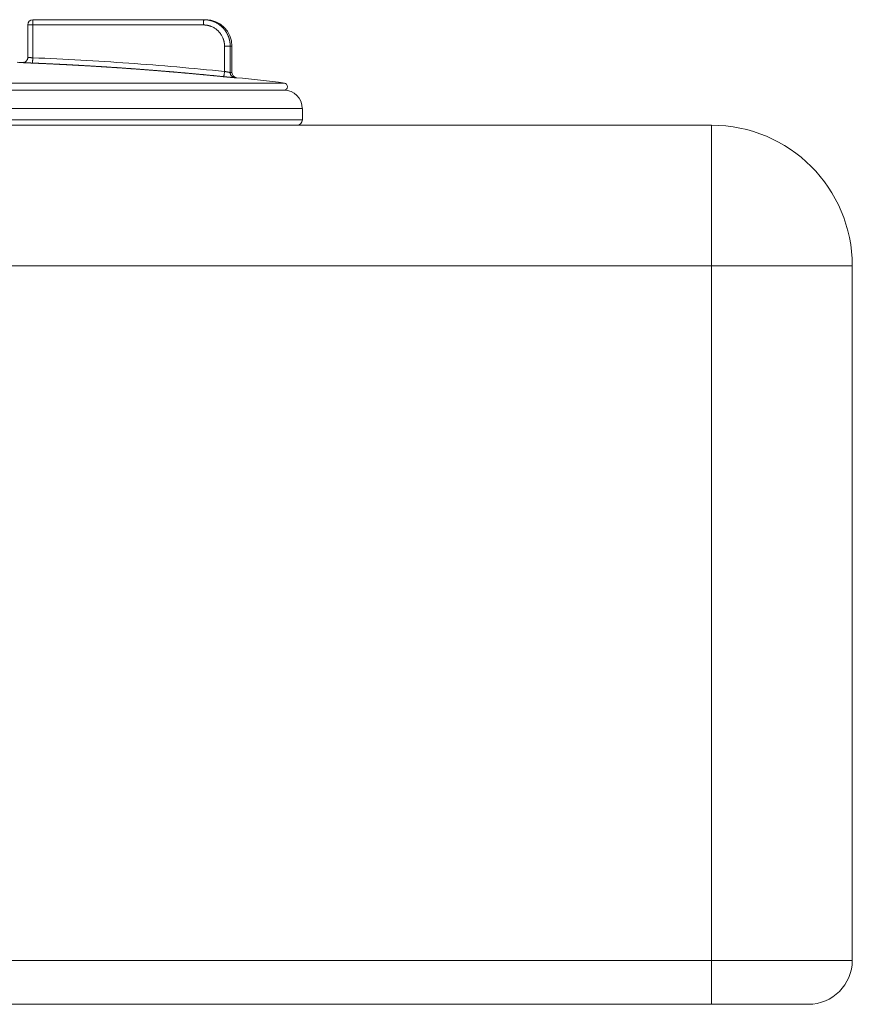
# Model space of a CAD drawing. Units: millimetres. Extents: x 0 to 594, y 0 to 420.
# Drawn here: x 161 to 191, y 302 to 337 of the extents above; entities that cross this region are included whole.
import ezdxf

# ---------------------------------------------------------------- set-up
doc = ezdxf.new("R2010")
doc.units = ezdxf.units.MM
doc.layers.add('1', color=7, linetype='Continuous', true_color=0xffffff)

msp = doc.modelspace()

# ---------------------------------------------------------------- linework, layer by layer
at = {"layer": '1', "color": 3, "linetype": 'Continuous', "lineweight": 18}
for p, q in [((161.2862, 336.8309), (161.2862, 335.661)), ((161.4737, 337.0184), (167.5466, 337.0184)), ((167.607, 337.0184), (167.5466, 337.0184)), ((168.5445, 335.1427), (168.5445, 336.0809)), ((170.3906, 334.5184), (142.9483, 334.5184)), ((170.3906, 334.5184), (142.9483, 334.5184)), ((171.0445, 333.4559), (171.0445, 333.8646)), ((73.7105, 333.2684), (185.5855, 333.2684)), ((190.5855, 328.2684), (190.5855, 303.5809)), ((183.0855, 302.0184), (76.2105, 302.0184)), ((185.5855, 302.0184), (183.0855, 302.0184)), ((189.023, 302.0184), (185.5855, 302.0184))]:
    msp.add_line(p, q, dxfattribs=at)
at = {"layer": '1', "color": 7, "linetype": 'Continuous', "lineweight": 13}
for p, q in [((161.4677, 336.8309), (161.2862, 336.8309)), ((161.4677, 336.8309), (161.4677, 335.6637)), ((167.5328, 336.8309), (161.4677, 336.8309)), ((168.2801, 335.1795), (168.2801, 336.0809)), ((168.4812, 336.0809), (168.5445, 336.0809)), ((168.4812, 336.0809), (168.4812, 335.1427)), ((161.097, 335.4942), (161.1623, 335.4942)), ((168.4812, 335.1427), (168.5445, 335.1427)), ((168.7126, 334.9562), (168.6484, 334.9562)), ((170.4054, 334.7676), (142.9336, 334.7676)), ((171.0445, 333.8646), (142.2945, 333.8646)), ((142.2945, 333.4559), (171.0445, 333.4559)), ((185.5855, 328.2684), (185.5855, 333.2684)), ((185.5855, 328.2684), (73.7105, 328.2684)), ((185.5855, 303.5809), (185.5855, 328.2684)), ((185.5855, 328.2684), (190.5855, 328.2684)), ((73.7105, 303.5809), (185.5855, 303.5809)), ((185.5855, 303.5809), (185.5855, 302.0184)), ((185.5855, 303.5809), (190.5855, 303.5809))]:
    msp.add_line(p, q, dxfattribs=at)
at = {"layer": '1', "color": 3, "linetype": 'Continuous', "lineweight": 18}
for centre, radius, start, end in [((161.4737, 336.8309), 0.1875, 90, 180), ((167.607, 336.0809), 0.9375, 0, 90), ((156.6695, 219.1912), 116.3897, 87.787775, 87.910732), ((168.732, 335.1427), 0.1875, 180, 264.06085), ((156.6695, 219.1912), 116.3897, 83.222359, 84.06085), ((170.3906, 334.6434), 0.125, 270, 83.22236), ((170.3906, 333.8646), 0.6538, 0, 90), ((170.857, 333.4559), 0.1875, 270, 0), ((185.5855, 328.2684), 5, 0, 90), ((189.023, 303.5809), 1.5625, 270, 0)]:
    msp.add_arc(centre, radius, start, end, dxfattribs=at)
at = {"layer": '1', "color": 7, "linetype": 'Continuous', "lineweight": 13}
msp.add_ellipse((161.4737, 336.8309), major_axis=(0, 0.1875), ratio=0.0323019, start_param=0, end_param=1.5707963, dxfattribs=at)
for points, knots in [([(167.5466, 337.0183), (167.5456, 337.0183), (167.5447, 337.0171), (167.543, 337.0123), (167.5421, 337.0087), (167.5404, 336.9994), (167.5396, 336.9936), (167.5381, 336.9799), (167.5375, 336.9721), (167.5362, 336.9548), (167.5356, 336.9452), (167.5346, 336.9248), (167.5342, 336.914), (167.5335, 336.8913), (167.5333, 336.8795), (167.5329, 336.8555), (167.5328, 336.8432), (167.5328, 336.8309)], [0, 0, 0, 0, 0.125, 0.125, 0.25, 0.25, 0.375, 0.375, 0.5, 0.5, 0.625, 0.625, 0.75, 0.75, 0.875, 0.875, 1, 1, 1, 1]), ([(168.2801, 336.0809), (168.28, 336.0821), (168.28, 336.0844), (168.28, 336.088), (168.28, 336.0915), (168.2799, 336.095), (168.2799, 336.0985), (168.2798, 336.102), (168.2797, 336.1055), (168.2795, 336.109), (168.2794, 336.1124), (168.2793, 336.1159), (168.2791, 336.1194), (168.2789, 336.1229), (168.2787, 336.1264), (168.2785, 336.1299), (168.2783, 336.1333), (168.278, 336.1368), (168.2778, 336.1403), (168.2775, 336.1437), (168.2772, 336.1472), (168.2769, 336.1506), (168.2766, 336.1541), (168.2762, 336.1575), (168.2759, 336.161), (168.2755, 336.1644), (168.2751, 336.1679), (168.2747, 336.1713), (168.2743, 336.1747), (168.2739, 336.1782), (168.2734, 336.1816), (168.2729, 336.185), (168.2725, 336.1884), (168.272, 336.1918), (168.2715, 336.1953), (168.2709, 336.1987), (168.2704, 336.2021), (168.2698, 336.2055), (168.2692, 336.2089), (168.2686, 336.2123), (168.268, 336.2157), (168.2674, 336.2191), (168.2668, 336.2225), (168.2661, 336.2258), (168.2654, 336.2292), (168.2648, 336.2326), (168.2641, 336.236), (168.2633, 336.2394), (168.2626, 336.2427), (168.2619, 336.2461), (168.2611, 336.2495), (168.2603, 336.2528), (168.2595, 336.2562), (168.2587, 336.2595), (168.2579, 336.2629), (168.257, 336.2662), (168.2562, 336.2696), (168.2553, 336.2729), (168.2544, 336.2763), (168.2535, 336.2796), (168.2526, 336.2829), (168.2516, 336.2863), (168.2507, 336.2896), (168.2497, 336.2929), (168.2487, 336.2962), (168.2477, 336.2995), (168.2467, 336.3029), (168.2456, 336.3062), (168.2446, 336.3095), (168.2435, 336.3128), (168.2424, 336.3161), (168.2413, 336.3194), (168.2402, 336.3227), (168.2391, 336.326), (168.238, 336.3292), (168.2368, 336.3325), (168.2356, 336.3358), (168.2344, 336.3391), (168.2332, 336.3424), (168.232, 336.3456), (168.2308, 336.3489), (168.2295, 336.3522), (168.2282, 336.3554), (168.2269, 336.3587), (168.2256, 336.362), (168.2243, 336.3652), (168.2159, 336.3856), (168.1991, 336.4224), (168.1705, 336.4737), (168.138, 336.5224), (168.1017, 336.5686), (168.0617, 336.6119), (168.0185, 336.652), (167.9725, 336.6885), (167.9239, 336.7211), (167.8727, 336.7498), (167.8351, 336.7671), (167.813, 336.7763), (167.807, 336.7787), (167.801, 336.781), (167.795, 336.7833), (167.7889, 336.7856), (167.7829, 336.7877), (167.7769, 336.7899), (167.7708, 336.792), (167.7648, 336.794), (167.7587, 336.7959), (167.7526, 336.7979), (167.7465, 336.7997), (167.7404, 336.8015), (167.7343, 336.8033), (167.7282, 336.805), (167.722, 336.8066), (167.7159, 336.8082), (167.7097, 336.8098), (167.7035, 336.8113), (167.6974, 336.8127), (167.6912, 336.8141), (167.685, 336.8154), (167.6787, 336.8167), (167.6725, 336.8179), (167.6663, 336.819), (167.66, 336.8201), (167.6538, 336.8212), (167.6475, 336.8222), (167.6412, 336.8231), (167.6349, 336.824), (167.6286, 336.8249), (167.6223, 336.8256), (167.616, 336.8264), (167.6097, 336.8271), (167.6033, 336.8277), (167.597, 336.8282), (167.5906, 336.8288), (167.5842, 336.8292), (167.5778, 336.8296), (167.5714, 336.83), (167.565, 336.8303), (167.5586, 336.8305), (167.5522, 336.8307), (167.5458, 336.8308), (167.5393, 336.8309), (167.535, 336.8309), (167.5328, 336.8309)], [0, 0, 0, 0, 0.0029849, 0.0059671, 0.0089468, 0.011924, 0.0148987, 0.0178711, 0.0208412, 0.0238091, 0.0267747, 0.0297383, 0.0326998, 0.0356593, 0.0386168, 0.0415725, 0.0445264, 0.0474785, 0.0504289, 0.0533778, 0.056325, 0.0592708, 0.0622151, 0.0651581, 0.0680998, 0.0710402, 0.0739794, 0.0769176, 0.0798546, 0.0827907, 0.0857259, 0.0886602, 0.0915937, 0.0945265, 0.0974586, 0.1003901, 0.1033211, 0.1062516, 0.1091817, 0.1121114, 0.1150409, 0.1179701, 0.1208992, 0.1238282, 0.1267571, 0.1296861, 0.1326152, 0.1355445, 0.138474, 0.1414038, 0.144334, 0.1472646, 0.1501956, 0.1531273, 0.1560595, 0.1589924, 0.1619261, 0.1648606, 0.1677959, 0.1707322, 0.1736695, 0.1766078, 0.1795473, 0.182488, 0.1854299, 0.1883731, 0.1913178, 0.1942638, 0.1972114, 0.2001605, 0.2031113, 0.2060638, 0.209018, 0.2119741, 0.214932, 0.2178919, 0.2208538, 0.2238178, 0.2267839, 0.2297522, 0.2327227, 0.2356956, 0.2386709, 0.2416486, 0.2446288, 0.2476115, 0.2505969, 0.3008276, 0.3505957, 0.400211, 0.4499858, 0.5002296, 0.5504788, 0.6002661, 0.6499022, 0.6997007, 0.7499719, 0.7554721, 0.7609637, 0.7664469, 0.7719222, 0.77739, 0.7828506, 0.7883045, 0.793752, 0.7991935, 0.8046294, 0.8100602, 0.8154862, 0.8209078, 0.8263255, 0.8317395, 0.8371504, 0.8425585, 0.8479642, 0.853368, 0.8587702, 0.8641712, 0.8695715, 0.8749715, 0.8803715, 0.8857719, 0.8911732, 0.8965758, 0.9019801, 0.9073864, 0.9127952, 0.918207, 0.9236219, 0.9290406, 0.9344634, 0.9398907, 0.9453228, 0.9507602, 0.9562034, 0.9616526, 0.9671082, 0.9725707, 0.9780405, 0.983518, 0.9890034, 0.9944973, 1, 1, 1, 1]), ([(168.4812, 336.0809), (168.48, 336.0809), (168.4778, 336.0809), (168.4713, 336.0809), (168.4671, 336.0809), (168.4567, 336.0809), (168.4505, 336.0809), (168.4366, 336.0809), (168.4288, 336.0809), (168.4118, 336.0809), (168.4025, 336.0809), (168.383, 336.0809), (168.3727, 336.0809), (168.3513, 336.0809), (168.3402, 336.0809), (168.3176, 336.0809), (168.3062, 336.0809), (168.2947, 336.0809)], [0, 0, 0, 0, 0.125, 0.125, 0.25, 0.25, 0.375, 0.375, 0.5, 0.5, 0.625, 0.625, 0.75, 0.75, 0.875, 0.875, 1, 1, 1, 1]), ([(161.4677, 335.6637), (161.4671, 335.6637), (161.4659, 335.6638), (161.4642, 335.664), (161.4624, 335.6641), (161.4607, 335.6643), (161.4589, 335.6644), (161.4572, 335.6646), (161.4554, 335.6647), (161.4537, 335.6649), (161.4519, 335.665), (161.4502, 335.6651), (161.4485, 335.6653), (161.4467, 335.6654), (161.445, 335.6656), (161.4432, 335.6657), (161.4331, 335.6666), (161.4151, 335.6681), (161.3907, 335.6703), (161.3687, 335.6722), (161.3494, 335.674), (161.3329, 335.6756), (161.3191, 335.6769), (161.308, 335.6781), (161.2994, 335.6791), (161.2932, 335.6799), (161.289, 335.6806), (161.2867, 335.681), (161.2862, 335.6813), (161.2862, 335.6814), (161.2863, 335.6814), (161.2864, 335.6814), (161.2866, 335.6815), (161.2869, 335.6815), (161.2872, 335.6815), (161.2875, 335.6815), (161.2879, 335.6815), (161.2884, 335.6815), (161.2887, 335.6815), (161.2889, 335.6815)], [0, 0, 0, 0, 0.0054864, 0.0109727, 0.016459, 0.0219454, 0.0274317, 0.032918, 0.0384043, 0.0438906, 0.0493768, 0.0548631, 0.0603494, 0.0658357, 0.0713219, 0.0768082, 0.0822945, 0.1677256, 0.2500225, 0.3291869, 0.4052196, 0.4781208, 0.5478902, 0.6145272, 0.678031, 0.7384007, 0.7956353, 0.8497339, 0.900696, 0.9107136, 0.9207119, 0.9306907, 0.9406502, 0.9505903, 0.960511, 0.9704123, 0.9802943, 0.9901568, 1, 1, 1, 1]), ([(161.4677, 335.6637), (162.6065, 335.6165), (163.7438, 335.5526), (166.0154, 335.3911), (167.1489, 335.2937), (168.2801, 335.1795)], [0, 0, 0, 0, 0.5, 0.5, 1, 1, 1, 1]), ([(161.097, 335.4942), (161.0969, 335.4942), (161.0966, 335.4942), (161.0962, 335.4942), (161.0959, 335.4942), (161.0955, 335.4942), (161.0952, 335.4942), (161.0949, 335.4942), (161.0946, 335.4942), (161.0943, 335.4942), (161.0941, 335.4942), (161.0939, 335.4942), (161.0936, 335.4942), (161.0934, 335.4942), (161.0933, 335.4942), (161.0931, 335.4941), (161.0929, 335.4941), (161.0928, 335.4941), (161.0926, 335.4941), (161.0925, 335.4941), (161.0924, 335.4941), (161.0923, 335.4941), (161.0922, 335.4941), (161.0921, 335.4941), (161.0921, 335.4941), (161.092, 335.4941), (161.0919, 335.4941), (161.0919, 335.4941), (161.0918, 335.4941), (161.0918, 335.494), (161.0918, 335.494), (161.0917, 335.494), (161.0917, 335.494), (161.0917, 335.494), (161.0917, 335.494), (161.0916, 335.494), (161.0916, 335.494), (161.0916, 335.494), (161.0916, 335.494), (161.0916, 335.494), (161.0916, 335.494), (161.0916, 335.4939), (161.0918, 335.4939), (161.0927, 335.4937), (161.0942, 335.4936), (161.0962, 335.4934), (161.0987, 335.4932), (161.1018, 335.4929), (161.1053, 335.4927), (161.1093, 335.4924), (161.1137, 335.4922), (161.1185, 335.4919), (161.1237, 335.4916), (161.1292, 335.4913), (161.1351, 335.4909), (161.1393, 335.4907), (161.1416, 335.4906), (161.1417, 335.4906)], [0, 0, 0, 0, 0.0095593, 0.0189425, 0.0281498, 0.037181, 0.0460363, 0.0547155, 0.0632188, 0.071546, 0.0796972, 0.0876724, 0.0954716, 0.1030948, 0.110542, 0.1178132, 0.1249084, 0.1318275, 0.1385706, 0.1451377, 0.1515288, 0.1577439, 0.163783, 0.169646, 0.175333, 0.180844, 0.186179, 0.191338, 0.1963209, 0.2011278, 0.2057587, 0.2102136, 0.2144924, 0.2185952, 0.222522, 0.2262728, 0.2298475, 0.2332462, 0.2364689, 0.2395156, 0.2423862, 0.2450808, 0.3033412, 0.3608996, 0.417756, 0.4739104, 0.5293627, 0.5841131, 0.6381614, 0.6915077, 0.7441519, 0.7960942, 0.8473344, 0.8978726, 0.9477088, 0.9968429, 1, 1, 1, 1]), ([(161.097, 335.4942), (161.1094, 335.4937), (161.1218, 335.4945), (161.1449, 335.4983), (161.1555, 335.5011), (161.1658, 335.5048)], [0, 0, 0, 0, 0.5312791, 0.5312791, 1, 1, 1, 1]), ([(168.2467, 334.993), (168.234, 334.9943), (168.2084, 334.9968), (168.1701, 335.0007), (168.1317, 335.0045), (168.0934, 335.0084), (168.055, 335.0122), (168.0167, 335.016), (167.9783, 335.0198), (167.94, 335.0236), (167.9016, 335.0273), (167.8633, 335.0311), (167.8249, 335.0348), (167.7866, 335.0385), (167.7482, 335.0423), (167.7099, 335.0459), (167.6715, 335.0496), (167.6332, 335.0533), (167.5948, 335.057), (167.5564, 335.0606), (167.5181, 335.0643), (167.4797, 335.0679), (167.4414, 335.0715), (167.403, 335.0751), (167.3647, 335.0787), (167.3263, 335.0822), (167.288, 335.0858), (167.2496, 335.0893), (167.2112, 335.0929), (167.1729, 335.0964), (167.1345, 335.0999), (167.0961, 335.1034), (167.0578, 335.1069), (167.0194, 335.1103), (166.9811, 335.1138), (166.9427, 335.1172), (166.9043, 335.1206), (166.866, 335.1241), (166.8276, 335.1275), (166.7892, 335.1308), (166.7509, 335.1342), (166.7125, 335.1376), (166.6741, 335.1409), (166.6358, 335.1443), (166.5974, 335.1476), (166.559, 335.1509), (166.5207, 335.1542), (166.4823, 335.1575), (166.4439, 335.1608), (166.4056, 335.164), (166.3672, 335.1673), (166.3288, 335.1705), (166.2905, 335.1737), (166.2521, 335.1769), (166.2137, 335.1801), (166.1753, 335.1833), (166.137, 335.1865), (166.0986, 335.1896), (166.0602, 335.1928), (166.0218, 335.1959), (165.9835, 335.199), (165.9451, 335.2021), (165.9067, 335.2052), (165.8683, 335.2083), (165.83, 335.2114), (165.7916, 335.2144), (165.7532, 335.2174), (165.7148, 335.2205), (165.6765, 335.2235), (165.6381, 335.2265), (165.5997, 335.2295), (165.5613, 335.2325), (165.523, 335.2354), (165.4846, 335.2384), (165.4462, 335.2413), (165.4078, 335.2442), (165.3694, 335.2471), (165.3311, 335.25), (165.2927, 335.2529), (165.2543, 335.2558), (165.2159, 335.2586), (165.1775, 335.2615), (165.1392, 335.2643), (165.1008, 335.2671), (165.0624, 335.27), (165.024, 335.2727), (164.9856, 335.2755), (164.9472, 335.2783), (164.9089, 335.281), (164.8705, 335.2838), (164.8321, 335.2865), (164.7937, 335.2892), (164.7553, 335.2919), (164.7169, 335.2946), (164.6786, 335.2973), (164.6402, 335.3), (164.6018, 335.3026), (164.5634, 335.3053), (164.525, 335.3079), (164.4866, 335.3105), (164.4482, 335.3131), (164.4099, 335.3157), (164.3715, 335.3183), (164.3331, 335.3208), (164.2947, 335.3234), (164.2563, 335.3259), (164.2179, 335.3284), (164.1795, 335.331), (164.1412, 335.3335), (164.1028, 335.3359), (164.0644, 335.3384), (164.026, 335.3409), (163.9876, 335.3433), (163.9492, 335.3458), (163.9108, 335.3482), (163.8724, 335.3506), (163.8341, 335.353), (163.7957, 335.3554), (163.7573, 335.3577), (163.7189, 335.3601), (163.6805, 335.3624), (163.6421, 335.3648), (163.6037, 335.3671), (163.5653, 335.3694), (163.5269, 335.3717), (163.4886, 335.3739), (163.4502, 335.3762), (163.4118, 335.3785), (163.3734, 335.3807), (163.335, 335.3829), (163.2966, 335.3852), (163.2582, 335.3874), (163.2198, 335.3895), (163.1814, 335.3917), (163.1431, 335.3939), (163.1047, 335.396), (163.0663, 335.3982), (163.0279, 335.4003), (162.9895, 335.4024), (162.9511, 335.4045), (162.9127, 335.4066), (162.8743, 335.4087), (162.8359, 335.4107), (162.7975, 335.4128), (162.7591, 335.4148), (162.7208, 335.4168), (162.6824, 335.4188), (162.644, 335.4208), (162.6056, 335.4228), (162.5672, 335.4248), (162.5288, 335.4267), (162.4904, 335.4287), (162.452, 335.4306), (162.4136, 335.4325), (162.3752, 335.4345), (162.3369, 335.4363), (162.2985, 335.4382), (162.2601, 335.4401), (162.2217, 335.4419), (162.1833, 335.4438), (162.1449, 335.4456), (162.1065, 335.4474), (162.0681, 335.4492), (162.0297, 335.451), (161.9914, 335.4528), (161.953, 335.4546), (161.9146, 335.4563), (161.8762, 335.4581), (161.8378, 335.4598), (161.7994, 335.4615), (161.761, 335.4632), (161.7226, 335.4649), (161.6842, 335.4666), (161.6459, 335.4682), (161.6075, 335.4699), (161.5691, 335.4715), (161.5307, 335.4731), (161.4923, 335.4748), (161.4667, 335.4758), (161.4539, 335.4764)], [0, 0, 0, 0, 0.0056664, 0.0113326, 0.0169985, 0.0226643, 0.0283298, 0.0339951, 0.0396603, 0.0453252, 0.0509899, 0.0566544, 0.0623187, 0.0679828, 0.0736467, 0.0793103, 0.0849738, 0.0906371, 0.0963001, 0.101963, 0.1076256, 0.1132881, 0.1189503, 0.1246123, 0.1302742, 0.1359358, 0.1415972, 0.1472585, 0.1529195, 0.1585803, 0.1642409, 0.1699014, 0.1755616, 0.1812216, 0.1868814, 0.192541, 0.1982005, 0.2038597, 0.2095187, 0.2151776, 0.2208362, 0.2264946, 0.2321529, 0.2378109, 0.2434688, 0.2491264, 0.2547839, 0.2604411, 0.2660982, 0.2717551, 0.2774118, 0.2830683, 0.2887246, 0.2943807, 0.3000366, 0.3056923, 0.3113478, 0.3170032, 0.3226583, 0.3283133, 0.333968, 0.3396226, 0.345277, 0.3509312, 0.3565852, 0.362239, 0.3678926, 0.3735461, 0.3791994, 0.3848524, 0.3905053, 0.396158, 0.4018105, 0.4074629, 0.413115, 0.418767, 0.4244187, 0.4300703, 0.4357218, 0.441373, 0.447024, 0.4526749, 0.4583256, 0.4639761, 0.4696264, 0.4752765, 0.4809265, 0.4865762, 0.4922258, 0.4978753, 0.5035245, 0.5091736, 0.5148224, 0.5204711, 0.5261197, 0.531768, 0.5374162, 0.5430642, 0.548712, 0.5543597, 0.5600071, 0.5656544, 0.5713015, 0.5769485, 0.5825953, 0.5882419, 0.5938883, 0.5995345, 0.6051806, 0.6108265, 0.6164723, 0.6221178, 0.6277632, 0.6334084, 0.6390535, 0.6446984, 0.6503431, 0.6559876, 0.661632, 0.6672762, 0.6729203, 0.6785641, 0.6842078, 0.6898514, 0.6954948, 0.701138, 0.706781, 0.7124239, 0.7180666, 0.7237091, 0.7293515, 0.7349937, 0.7406358, 0.7462777, 0.7519194, 0.757561, 0.7632024, 0.7688436, 0.7744847, 0.7801256, 0.7857664, 0.791407, 0.7970474, 0.8026877, 0.8083278, 0.8139678, 0.8196076, 0.8252473, 0.8308867, 0.8365261, 0.8421652, 0.8478043, 0.8534431, 0.8590818, 0.8647204, 0.8703588, 0.875997, 0.8816351, 0.8872731, 0.8929108, 0.8985485, 0.9041859, 0.9098233, 0.9154604, 0.9210974, 0.9267343, 0.932371, 0.9380076, 0.943644, 0.9492803, 0.9549164, 0.9605524, 0.9661882, 0.9718239, 0.9774594, 0.9830948, 0.98873, 0.9943651, 1, 1, 1, 1]), ([(168.4813, 335.1427), (168.4813, 335.1427), (168.4811, 335.1427), (168.4809, 335.1427), (168.4807, 335.1427), (168.4805, 335.1427), (168.4802, 335.1427), (168.4799, 335.1427), (168.4796, 335.1428), (168.4793, 335.1428), (168.479, 335.1428), (168.4786, 335.1429), (168.4783, 335.1429), (168.4779, 335.1429), (168.4775, 335.143), (168.4771, 335.143), (168.4766, 335.1431), (168.4762, 335.1431), (168.4757, 335.1432), (168.4753, 335.1432), (168.4748, 335.1433), (168.4742, 335.1434), (168.4737, 335.1434), (168.4732, 335.1435), (168.4726, 335.1436), (168.472, 335.1437), (168.4714, 335.1438), (168.4708, 335.1438), (168.4702, 335.1439), (168.4695, 335.144), (168.4688, 335.1441), (168.4681, 335.1442), (168.4674, 335.1443), (168.4667, 335.1445), (168.466, 335.1446), (168.4652, 335.1447), (168.4645, 335.1448), (168.4637, 335.1449), (168.4629, 335.1451), (168.462, 335.1452), (168.4612, 335.1453), (168.4603, 335.1455), (168.4595, 335.1456), (168.4586, 335.1457), (168.4576, 335.1459), (168.4567, 335.146), (168.4558, 335.1462), (168.4548, 335.1464), (168.4538, 335.1465), (168.4528, 335.1467), (168.4518, 335.1469), (168.4508, 335.147), (168.4497, 335.1472), (168.4487, 335.1474), (168.4476, 335.1476), (168.4465, 335.1478), (168.4454, 335.148), (168.4442, 335.1481), (168.4431, 335.1483), (168.4419, 335.1485), (168.4408, 335.1488), (168.4396, 335.149), (168.4383, 335.1492), (168.4371, 335.1494), (168.4359, 335.1496), (168.4346, 335.1498), (168.4333, 335.1501), (168.432, 335.1503), (168.4307, 335.1505), (168.4294, 335.1508), (168.428, 335.151), (168.4267, 335.1512), (168.4253, 335.1515), (168.4239, 335.1517), (168.4225, 335.152), (168.4211, 335.1523), (168.4196, 335.1525), (168.4182, 335.1528), (168.4167, 335.1531), (168.4151, 335.1533), (168.4136, 335.1536), (168.412, 335.1539), (168.4103, 335.1542), (168.4087, 335.1545), (168.407, 335.1549), (168.4053, 335.1552), (168.4035, 335.1555), (168.4017, 335.1558), (168.3999, 335.1562), (168.398, 335.1565), (168.3961, 335.1569), (168.3941, 335.1573), (168.3922, 335.1576), (168.3902, 335.158), (168.3881, 335.1584), (168.386, 335.1588), (168.3839, 335.1592), (168.3818, 335.1596), (168.3796, 335.16), (168.3774, 335.1605), (168.3751, 335.1609), (168.3728, 335.1613), (168.3705, 335.1618), (168.3681, 335.1622), (168.3657, 335.1627), (168.3633, 335.1632), (168.3608, 335.1636), (168.3583, 335.1641), (168.3557, 335.1646), (168.3531, 335.1651), (168.3505, 335.1656), (168.3479, 335.1661), (168.3452, 335.1666), (168.3425, 335.1672), (168.3397, 335.1677), (168.3369, 335.1682), (168.3341, 335.1688), (168.3313, 335.1694), (168.3284, 335.1699), (168.3255, 335.1705), (168.3225, 335.1711), (168.3195, 335.1717), (168.3165, 335.1722), (168.3135, 335.1728), (168.3104, 335.1734), (168.3073, 335.1741), (168.3042, 335.1747), (168.3011, 335.1753), (168.2979, 335.1759), (168.2958, 335.1764), (168.2947, 335.1766)], [0, 0, 0, 0, 0.0062831, 0.0125764, 0.0188801, 0.0251941, 0.0315184, 0.0378531, 0.044198, 0.0505533, 0.0569189, 0.0632948, 0.0696811, 0.0760776, 0.0824845, 0.0889017, 0.0953292, 0.101767, 0.1082151, 0.1146736, 0.1211424, 0.1276215, 0.1341109, 0.1406106, 0.1471207, 0.153641, 0.1601717, 0.1667127, 0.173264, 0.1798257, 0.1863976, 0.1929799, 0.1995725, 0.2061753, 0.2127885, 0.2194121, 0.2260459, 0.23269, 0.2393445, 0.2460093, 0.2526844, 0.2593697, 0.2660655, 0.2727715, 0.2794878, 0.2862144, 0.2929514, 0.2996986, 0.3064562, 0.3132241, 0.3200023, 0.3267908, 0.3335896, 0.3403987, 0.3472182, 0.3540479, 0.360888, 0.3677384, 0.374599, 0.38147, 0.3883513, 0.395243, 0.4021449, 0.4090572, 0.4159797, 0.4229126, 0.4298558, 0.4368094, 0.4437732, 0.4507474, 0.4577319, 0.4647267, 0.4717318, 0.4787473, 0.4857731, 0.4928092, 0.4998557, 0.5069955, 0.5142238, 0.5215406, 0.5289458, 0.5364394, 0.5440215, 0.5516919, 0.5594508, 0.567298, 0.5752336, 0.5832576, 0.59137, 0.5995707, 0.6078597, 0.6162371, 0.6247028, 0.6332568, 0.6418991, 0.6506297, 0.6594487, 0.6683559, 0.6773514, 0.6864351, 0.6956072, 0.7048675, 0.7142161, 0.7236529, 0.733178, 0.7427913, 0.7524929, 0.7622828, 0.7721609, 0.7821273, 0.7921819, 0.8023248, 0.812556, 0.8228754, 0.8332831, 0.8437791, 0.8543634, 0.8650359, 0.8757969, 0.8866461, 0.8975836, 0.9086096, 0.9197239, 0.9309266, 0.9422176, 0.9535972, 0.9650651, 0.9766216, 0.9882665, 1, 1, 1, 1])]:
    msp.add_open_spline(points, degree=3, knots=knots, dxfattribs=at)
at = {"layer": '1', "color": 3, "linetype": 'Continuous', "lineweight": 18}
for points, knots in [([(167.5466, 337.0184), (167.5478, 337.0184), (167.5503, 337.0184), (167.5541, 337.0184), (167.5579, 337.0184), (167.5616, 337.0183), (167.5654, 337.0182), (167.5691, 337.0182), (167.5729, 337.0181), (167.5766, 337.0179), (167.5803, 337.0178), (167.5841, 337.0177), (167.5878, 337.0175), (167.5915, 337.0173), (167.5952, 337.0172), (167.5989, 337.017), (167.6025, 337.0167), (167.6062, 337.0165), (167.6099, 337.0163), (167.6135, 337.016), (167.6172, 337.0158), (167.6208, 337.0155), (167.6245, 337.0152), (167.6281, 337.0149), (167.6317, 337.0145), (167.6353, 337.0142), (167.6389, 337.0138), (167.6425, 337.0135), (167.6461, 337.0131), (167.6497, 337.0127), (167.6533, 337.0123), (167.6569, 337.0119), (167.6604, 337.0115), (167.664, 337.011), (167.6675, 337.0106), (167.671, 337.0101), (167.6746, 337.0096), (167.6781, 337.0091), (167.6816, 337.0086), (167.6851, 337.0081), (167.6886, 337.0076), (167.692, 337.007), (167.6955, 337.0065), (167.699, 337.0059), (167.7024, 337.0053), (167.7059, 337.0047), (167.7093, 337.0041), (167.7127, 337.0035), (167.7162, 337.0029), (167.7196, 337.0022), (167.723, 337.0016), (167.7264, 337.0009), (167.7298, 337.0003), (167.7331, 336.9996), (167.7365, 336.9989), (167.7399, 336.9982), (167.7432, 336.9975), (167.7465, 336.9967), (167.7499, 336.996), (167.7532, 336.9952), (167.7565, 336.9945), (167.7598, 336.9937), (167.7631, 336.9929), (167.7664, 336.9921), (167.7697, 336.9913), (167.7729, 336.9905), (167.7762, 336.9897), (167.7794, 336.9889), (167.7827, 336.988), (167.7859, 336.9872), (167.7891, 336.9863), (167.7923, 336.9855), (167.7955, 336.9846), (167.7987, 336.9837), (167.8019, 336.9828), (167.8051, 336.9819), (167.8082, 336.981), (167.8114, 336.98), (167.8145, 336.9791), (167.8176, 336.9781), (167.8208, 336.9772), (167.8239, 336.9762), (167.827, 336.9753), (167.8301, 336.9743), (167.8332, 336.9733), (167.8362, 336.9723), (167.8393, 336.9713), (167.8424, 336.9703), (167.8454, 336.9692), (167.8484, 336.9682), (167.8515, 336.9672), (167.8545, 336.9661), (167.8575, 336.9651), (167.8605, 336.964), (167.8635, 336.9629), (167.8664, 336.9618), (167.8694, 336.9607), (167.8724, 336.9596), (167.8753, 336.9585), (167.8782, 336.9574), (167.8812, 336.9563), (167.8841, 336.9552), (167.887, 336.954), (167.8899, 336.9529), (167.8928, 336.9518), (167.8956, 336.9506), (167.8985, 336.9494), (167.9014, 336.9483), (167.9264, 336.9379), (167.9726, 336.9165), (168.0374, 336.8799), (168.0983, 336.8389), (168.1551, 336.7937), (168.1922, 336.7593), (168.2126, 336.7387), (168.218, 336.7331), (168.2233, 336.7276), (168.2286, 336.7219), (168.2339, 336.7163), (168.2391, 336.7106), (168.2442, 336.7049), (168.2493, 336.6991), (168.2544, 336.6933), (168.2594, 336.6874), (168.2643, 336.6815), (168.2692, 336.6755), (168.2741, 336.6696), (168.2789, 336.6635), (168.2836, 336.6575), (168.2883, 336.6514), (168.293, 336.6452), (168.2976, 336.6391), (168.3021, 336.6329), (168.3066, 336.6266), (168.311, 336.6203), (168.3154, 336.614), (168.3198, 336.6077), (168.3241, 336.6013), (168.3283, 336.5949), (168.3325, 336.5884), (168.3366, 336.5819), (168.3407, 336.5754), (168.3447, 336.5688), (168.3487, 336.5622), (168.3526, 336.5556), (168.3564, 336.549), (168.3602, 336.5423), (168.364, 336.5356), (168.3677, 336.5288), (168.3713, 336.5221), (168.3749, 336.5153), (168.3784, 336.5085), (168.3819, 336.5016), (168.3853, 336.4947), (168.3886, 336.4878), (168.3919, 336.4809), (168.3951, 336.4739), (168.3983, 336.4669), (168.4015, 336.4599), (168.4045, 336.4529), (168.4075, 336.4458), (168.4105, 336.4388), (168.4134, 336.4317), (168.4162, 336.4245), (168.419, 336.4174), (168.4217, 336.4102), (168.4243, 336.403), (168.4269, 336.3958), (168.4295, 336.3886), (168.432, 336.3813), (168.4344, 336.374), (168.4367, 336.3668), (168.439, 336.3594), (168.4413, 336.3521), (168.4434, 336.3448), (168.4456, 336.3374), (168.4476, 336.33), (168.4496, 336.3227), (168.4516, 336.3152), (168.4534, 336.3078), (168.4553, 336.3004), (168.457, 336.2929), (168.4587, 336.2855), (168.4603, 336.278), (168.4619, 336.2705), (168.4634, 336.263), (168.4649, 336.2555), (168.4663, 336.248), (168.4676, 336.2405), (168.4689, 336.2329), (168.4701, 336.2254), (168.4712, 336.2178), (168.4723, 336.2103), (168.4733, 336.2027), (168.4743, 336.1951), (168.4752, 336.1875), (168.476, 336.1799), (168.4768, 336.1723), (168.4775, 336.1647), (168.4781, 336.1571), (168.4787, 336.1495), (168.4792, 336.1419), (168.4797, 336.1343), (168.4801, 336.1267), (168.4804, 336.119), (168.4807, 336.1114), (168.4809, 336.1038), (168.4811, 336.0962), (168.4812, 336.0886), (168.4812, 336.0835), (168.4812, 336.0809)], [0, 0, 0, 0, 0.0025759, 0.0051472, 0.0077141, 0.0102764, 0.0128342, 0.0153875, 0.0179362, 0.0204805, 0.0230202, 0.0255555, 0.0280862, 0.0306124, 0.0331341, 0.0356512, 0.0381639, 0.040672, 0.0431757, 0.0456748, 0.0481694, 0.0506595, 0.053145, 0.0556261, 0.0581026, 0.0605746, 0.0630421, 0.0655051, 0.0679636, 0.0704175, 0.072867, 0.0753119, 0.0777523, 0.0801882, 0.0826196, 0.0850465, 0.0874688, 0.0898867, 0.0923, 0.0947088, 0.0971131, 0.0995129, 0.1019081, 0.1042989, 0.1066851, 0.1090668, 0.111444, 0.1138167, 0.1161849, 0.1185486, 0.1209077, 0.1232623, 0.1256124, 0.127958, 0.1302991, 0.1326357, 0.1349677, 0.1372953, 0.1396183, 0.1419368, 0.1442508, 0.1465603, 0.1488652, 0.1511657, 0.1534616, 0.155753, 0.1580399, 0.1603223, 0.1626002, 0.1648735, 0.1671424, 0.1694067, 0.1716665, 0.1739218, 0.1761726, 0.1784188, 0.1806606, 0.1828978, 0.1851305, 0.1873587, 0.1895824, 0.1918016, 0.1940162, 0.1962264, 0.198432, 0.2006331, 0.2028297, 0.2050218, 0.2072094, 0.2093924, 0.211571, 0.213745, 0.2159145, 0.2180795, 0.2202399, 0.2223959, 0.2245473, 0.2266943, 0.2288367, 0.2309746, 0.233108, 0.2352368, 0.2373612, 0.239481, 0.2415964, 0.2437072, 0.2458135, 0.2479152, 0.2500125, 0.3012192, 0.3517953, 0.4017409, 0.4510559, 0.4997404, 0.5049861, 0.5102311, 0.5154754, 0.5207189, 0.5259618, 0.5312038, 0.5364452, 0.5416858, 0.5469256, 0.5521648, 0.5574032, 0.5626408, 0.5678778, 0.573114, 0.5783494, 0.5835842, 0.5888182, 0.5940514, 0.599284, 0.6045158, 0.6097469, 0.6149772, 0.6202068, 0.6254357, 0.6306638, 0.6358913, 0.6411179, 0.6463439, 0.6515691, 0.6567936, 0.6620174, 0.6672404, 0.6724627, 0.6776843, 0.6829051, 0.6881252, 0.6933446, 0.6985632, 0.7037811, 0.7089983, 0.7142148, 0.7194305, 0.7246455, 0.7298598, 0.7350733, 0.7402861, 0.7454982, 0.7507095, 0.7559202, 0.7611301, 0.7663392, 0.7715477, 0.7767554, 0.7819624, 0.7871686, 0.7923741, 0.7975789, 0.802783, 0.8079864, 0.813189, 0.8183909, 0.823592, 0.8287925, 0.8339922, 0.8391911, 0.8443894, 0.8495869, 0.8547837, 0.8599798, 0.8651752, 0.8703698, 0.8755637, 0.8807569, 0.8859493, 0.891141, 0.896332, 0.9015223, 0.9067119, 0.9119007, 0.9170888, 0.9222762, 0.9274628, 0.9326487, 0.937834, 0.9430184, 0.9482022, 0.9533852, 0.9585675, 0.9637491, 0.96893, 0.9741101, 0.9792895, 0.9844682, 0.9896462, 0.9948235, 1, 1, 1, 1]), ([(161.2889, 335.6815), (161.2889, 335.669), (161.2877, 335.6564), (161.2827, 335.6318), (161.279, 335.6197), (161.2693, 335.5966), (161.2633, 335.5855), (161.2492, 335.5648), (161.2412, 335.5552), (161.2233, 335.5377), (161.2135, 335.5299), (161.1926, 335.5165), (161.1815, 335.5108), (161.1583, 335.5019), (161.1463, 335.4986), (161.1218, 335.4945), (161.1094, 335.4937), (161.097, 335.4942)], [0, 0, 0, 0, 0.125, 0.125, 0.25, 0.25, 0.375, 0.375, 0.5, 0.5, 0.625, 0.625, 0.75, 0.75, 0.875, 0.875, 1, 1, 1, 1]), ([(161.1417, 335.4906), (161.1437, 335.4905), (161.1478, 335.4903), (161.1544, 335.4899), (161.1613, 335.4896), (161.1685, 335.4892), (161.1758, 335.4888), (161.1833, 335.4884), (161.191, 335.4881), (161.1988, 335.4877), (161.2067, 335.4873), (161.2147, 335.4869), (161.2228, 335.4865), (161.2309, 335.4862), (161.2391, 335.4858), (161.2473, 335.4854), (161.2555, 335.485), (161.2637, 335.4846), (161.2719, 335.4843), (161.2801, 335.4839), (161.2882, 335.4835), (161.2963, 335.4832), (161.3043, 335.4828), (161.3122, 335.4824), (161.3201, 335.4821), (161.3278, 335.4818), (161.3355, 335.4814), (161.343, 335.4811), (161.3505, 335.4808), (161.3578, 335.4804), (161.3649, 335.4801), (161.372, 335.4798), (161.3789, 335.4795), (161.3856, 335.4792), (161.3922, 335.479), (161.3987, 335.4787), (161.4049, 335.4784), (161.4111, 335.4782), (161.417, 335.4779), (161.4228, 335.4777), (161.4284, 335.4774), (161.4339, 335.4772), (161.4391, 335.477), (161.4442, 335.4768), (161.4491, 335.4766), (161.4523, 335.4764), (161.4539, 335.4764)], [0, 0, 0, 0, 0.0309335, 0.0635444, 0.0956756, 0.1273271, 0.158499, 0.1891912, 0.2194038, 0.2491366, 0.2783898, 0.3071633, 0.3354571, 0.3632712, 0.3906055, 0.4174602, 0.4438352, 0.4697304, 0.4951459, 0.5200817, 0.5445378, 0.568514, 0.5920106, 0.6150274, 0.6375644, 0.6596216, 0.6811991, 0.7022967, 0.7229146, 0.7430527, 0.7627109, 0.7818893, 0.8005879, 0.8188067, 0.8365455, 0.8538046, 0.8705837, 0.886883, 0.9027024, 0.9180418, 0.9329014, 0.947281, 0.9611807, 0.9746004, 0.9875402, 1, 1, 1, 1]), ([(168.2801, 335.1795), (168.2789, 335.1674), (168.2776, 335.1552), (168.2748, 335.1313), (168.2734, 335.1196), (168.2704, 335.0971), (168.2688, 335.0863), (168.2657, 335.066), (168.2642, 335.0566), (168.2611, 335.0393), (168.2595, 335.0315), (168.2566, 335.0179), (168.2551, 335.0121), (168.2524, 335.0027), (168.2511, 334.9991), (168.2488, 334.9943), (168.2477, 334.993), (168.2467, 334.993)], [0, 0, 0, 0, 0.125, 0.125, 0.25, 0.25, 0.375, 0.375, 0.5, 0.5, 0.625, 0.625, 0.75, 0.75, 0.875, 0.875, 1, 1, 1, 1]), ([(168.2467, 334.993), (168.2476, 334.9929), (168.2492, 334.9927), (168.2518, 334.9925), (168.2543, 334.9922), (168.2568, 334.992), (168.2594, 334.9917), (168.262, 334.9914), (168.2646, 334.9912), (168.2673, 334.9909), (168.27, 334.9906), (168.2726, 334.9904), (168.2753, 334.9901), (168.2781, 334.9898), (168.2808, 334.9895), (168.2836, 334.9893), (168.2864, 334.989), (168.2892, 334.9887), (168.2921, 334.9884), (168.2949, 334.9881), (168.2978, 334.9879), (168.3007, 334.9876), (168.3036, 334.9873), (168.3065, 334.987), (168.3095, 334.9867), (168.3125, 334.9864), (168.3155, 334.9861), (168.3185, 334.9858), (168.3215, 334.9855), (168.3246, 334.9852), (168.3276, 334.9849), (168.3307, 334.9846), (168.3338, 334.9843), (168.337, 334.984), (168.3401, 334.9837), (168.3432, 334.9834), (168.3464, 334.983), (168.3496, 334.9827), (168.3528, 334.9824), (168.356, 334.9821), (168.3593, 334.9818), (168.3625, 334.9815), (168.3658, 334.9811), (168.369, 334.9808), (168.3723, 334.9805), (168.3756, 334.9802), (168.379, 334.9799), (168.3823, 334.9795), (168.3856, 334.9792), (168.389, 334.9789), (168.3923, 334.9786), (168.3957, 334.9782), (168.3991, 334.9779), (168.4025, 334.9776), (168.4059, 334.9773), (168.4093, 334.9769), (168.4127, 334.9766), (168.4161, 334.9763), (168.4195, 334.9759), (168.4229, 334.9756), (168.4264, 334.9753), (168.4298, 334.975), (168.4333, 334.9746), (168.4367, 334.9743), (168.4402, 334.974), (168.4436, 334.9736), (168.4471, 334.9733), (168.4505, 334.973), (168.454, 334.9727), (168.4575, 334.9723), (168.4609, 334.972), (168.4644, 334.9717), (168.4678, 334.9714), (168.4713, 334.971), (168.4747, 334.9707), (168.4781, 334.9704), (168.4816, 334.9701), (168.485, 334.9697), (168.4884, 334.9694), (168.4918, 334.9691), (168.4952, 334.9688), (168.4986, 334.9685), (168.502, 334.9682), (168.5054, 334.9679), (168.5087, 334.9675), (168.5121, 334.9672), (168.5161, 334.9669), (168.5208, 334.9664), (168.5261, 334.966), (168.5312, 334.9655), (168.5362, 334.965), (168.5411, 334.9646), (168.5459, 334.9642), (168.5505, 334.9638), (168.555, 334.9634), (168.5594, 334.963), (168.5637, 334.9626), (168.5678, 334.9622), (168.5718, 334.9619), (168.5757, 334.9616), (168.5795, 334.9612), (168.5831, 334.9609), (168.5866, 334.9606), (168.5901, 334.9603), (168.5933, 334.96), (168.5965, 334.9598), (168.5996, 334.9595), (168.6026, 334.9593), (168.6054, 334.9591), (168.6081, 334.9588), (168.6108, 334.9586), (168.6133, 334.9584), (168.6157, 334.9582), (168.6181, 334.9581), (168.6203, 334.9579), (168.6224, 334.9577), (168.6245, 334.9576), (168.6264, 334.9574), (168.6282, 334.9573), (168.63, 334.9572), (168.6317, 334.9571), (168.6332, 334.9569), (168.6347, 334.9568), (168.6362, 334.9568), (168.6375, 334.9567), (168.6388, 334.9566), (168.6399, 334.9565), (168.641, 334.9565), (168.6421, 334.9564), (168.643, 334.9564), (168.6439, 334.9563), (168.6448, 334.9563), (168.6455, 334.9563), (168.6462, 334.9562), (168.6469, 334.9562), (168.6474, 334.9562), (168.648, 334.9562), (168.6483, 334.9562), (168.6484, 334.9562)], [0, 0, 0, 0, 0.0043226, 0.0086824, 0.0130794, 0.0175135, 0.0219849, 0.0264934, 0.031039, 0.0356219, 0.0402419, 0.0448992, 0.0495936, 0.0543251, 0.0590939, 0.0638998, 0.0687429, 0.0736232, 0.0785407, 0.0834954, 0.0884873, 0.0935163, 0.0985825, 0.1036859, 0.1088265, 0.1140043, 0.1192193, 0.1244715, 0.1297609, 0.1350874, 0.1404512, 0.1458521, 0.1512903, 0.1567656, 0.1622782, 0.1678279, 0.1734149, 0.179039, 0.1847004, 0.1903989, 0.1961347, 0.2019077, 0.2077179, 0.2135653, 0.21945, 0.2253718, 0.2313309, 0.2373271, 0.2433607, 0.2494314, 0.2555393, 0.2616845, 0.267867, 0.2740866, 0.2803435, 0.2866376, 0.292969, 0.2993376, 0.3057434, 0.3121865, 0.3186668, 0.3251844, 0.3317393, 0.3383314, 0.3449607, 0.3516273, 0.3583312, 0.3650724, 0.3718508, 0.3786665, 0.3855194, 0.3924096, 0.3993371, 0.4063019, 0.413304, 0.4203434, 0.42742, 0.434534, 0.4416852, 0.4488738, 0.4560996, 0.4633628, 0.4706632, 0.478001, 0.4853761, 0.4927885, 0.5002382, 0.5124779, 0.5246201, 0.5366648, 0.5486121, 0.560462, 0.5722143, 0.5838692, 0.5954265, 0.6068864, 0.6182486, 0.6295134, 0.6406806, 0.6517502, 0.6627222, 0.6735966, 0.6843734, 0.6950526, 0.7056341, 0.716118, 0.7265043, 0.7367929, 0.7469838, 0.757077, 0.7670726, 0.7769704, 0.7867706, 0.796473, 0.8060777, 0.8155847, 0.8249939, 0.8343054, 0.8435191, 0.8526351, 0.8616533, 0.8705737, 0.8793964, 0.8881212, 0.8967483, 0.9052776, 0.9137091, 0.9220428, 0.9302787, 0.9384168, 0.9464571, 0.9543995, 0.9622441, 0.969991, 0.97764, 0.9851911, 0.9926445, 1, 1, 1, 1]), ([(168.4812, 335.1427), (168.4812, 335.1312), (168.4823, 335.1198), (168.4864, 335.0972), (168.4895, 335.0861), (168.4977, 335.0647), (168.5028, 335.0544), (168.5147, 335.0349), (168.5215, 335.0257), (168.5368, 335.0086), (168.5452, 335.0008), (168.5633, 334.9869), (168.573, 334.9807), (168.5933, 334.9704), (168.604, 334.9661), (168.6258, 334.9596), (168.6371, 334.9574), (168.6484, 334.9562)], [0, 0, 0, 0, 0.125, 0.125, 0.25, 0.25, 0.375, 0.375, 0.5, 0.5, 0.625, 0.625, 0.75, 0.75, 0.875, 0.875, 1, 1, 1, 1])]:
    msp.add_open_spline(points, degree=3, knots=knots, dxfattribs=at)
at = {"layer": '1', "color": 7, "linetype": 'Continuous', "lineweight": 13}
for points in [[(168.2947, 336.0809), (168.2898, 336.0809), (168.2849, 336.0809), (168.2801, 336.0809)], [(168.2947, 335.1766), (168.2898, 335.1776), (168.2849, 335.1785), (168.2801, 335.1795)]]:
    msp.add_open_spline(points, degree=3, dxfattribs=at)
msp.add_rational_spline([(161.4677, 335.6637), (161.46, 335.478), (161.4539, 335.4764)], [1, 0.710274993226, 1], degree=2, dxfattribs=at)

doc.saveas('drawing.dxf')
